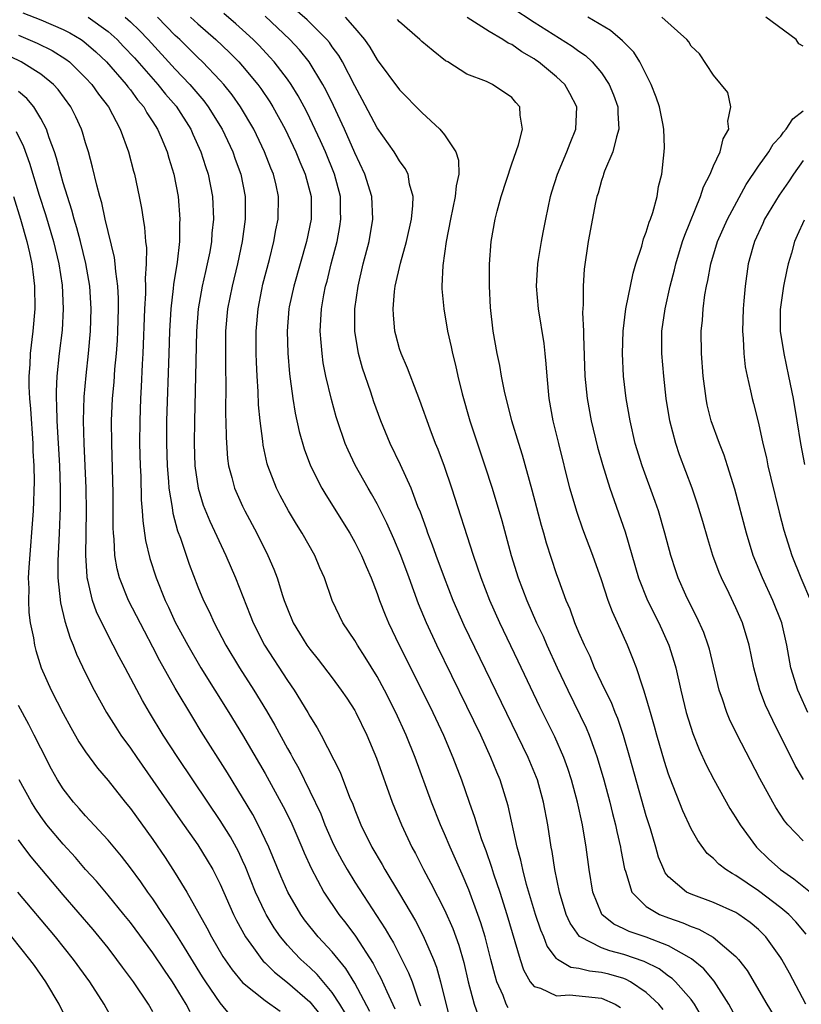
# Model space of a CAD drawing. Units: inches. Extents: x 2505702 to 2508000, y 1521000 to 1524000.
# Drawn here: x 2506653 to 2506723, y 1521409 to 1521497 of the extents above; entities that cross this region are included whole.
import ezdxf

# ---------------------------------------------------------------- set-up
doc = ezdxf.new("R2010")
doc.units = ezdxf.units.IN
doc.header["$MEASUREMENT"] = 0
doc.layers.add('LD25051521_2ft', color=82, linetype='Continuous')

msp = doc.modelspace()

# ---------------------------------------------------------------- linework, layer by layer
at = {"layer": 'LD25051521_2ft'}
for points, elevation in [([(2506717, 1521407.839), (2506716.365, 1521409), (2506715.046, 1521411.046), (2506714.146, 1521412.146), (2506713.051, 1521413.051), (2506712.843, 1521413.157), (2506711, 1521414.212), (2506709, 1521414.965), (2506707.481, 1521415.481), (2506707, 1521415.723), (2506706.123, 1521416.123), (2506705.048, 1521417), (2506705, 1521417.089), (2506704.243, 1521419), (2506703.925, 1521421), (2506703.655, 1521423), (2506703.309, 1521425), (2506702.869, 1521427), (2506702.327, 1521429), (2506702.007, 1521430.007), (2506701.645, 1521431), (2506700.838, 1521432.838), (2506699.517, 1521435.517), (2506697.583, 1521439.583), (2506695.934, 1521443), (2506695.037, 1521445), (2506694.264, 1521447), (2506693.958, 1521447.958), (2506693.585, 1521449), (2506691.654, 1521455), (2506691, 1521456.939), (2506690.444, 1521458.444), (2506690.211, 1521459), (2506689.724, 1521460.276), (2506688.816, 1521462.816), (2506688.566, 1521463.434), (2506687.714, 1521465.714), (2506687.133, 1521467), (2506687, 1521467.419), (2506686.666, 1521468.666), (2506686.585, 1521469), (2506686.447, 1521470.447), (2506686.425, 1521471), (2506686.549, 1521472.549), (2506686.607, 1521473), (2506687.08, 1521475.08), (2506687.627, 1521477), (2506688.052, 1521479), (2506688.195, 1521480.196), (2506688.206, 1521481), (2506687.882, 1521482.118), (2506687.767, 1521483), (2506687.513, 1521483.513), (2506687, 1521484.184), (2506686.708, 1521484.708), (2506686.516, 1521485), (2506685, 1521487.119), (2506683.667, 1521489.666), (2506683, 1521490.872), (2506681.906, 1521493), (2506681.577, 1521493.577), (2506681, 1521494.358), (2506680.741, 1521494.741), (2506680.519, 1521495), (2506678.756, 1521496.756), (2506677, 1521498.278)], 7300), ([(2506697, 1521497.865), (2506699, 1521496.552), (2506702.409, 1521494.409), (2506703, 1521493.959), (2506703.571, 1521493.571), (2506704.171, 1521493), (2506705, 1521492.021), (2506705.709, 1521491), (2506706.083, 1521490.083), (2506706.46, 1521489), (2506706.459, 1521488.459), (2506706.562, 1521487), (2506706.341, 1521486.341), (2506706.031, 1521485), (2506705.277, 1521483.277), (2506705.185, 1521483), (2506705.153, 1521482.847), (2506705, 1521482.423), (2506704.706, 1521481.294), (2506704.6, 1521481), (2506704.477, 1521480.477), (2506703.822, 1521477), (2506703.463, 1521474.537), (2506703.366, 1521473), (2506703.382, 1521471.382), (2506703.325, 1521470.675), (2506703.402, 1521469), (2506703.396, 1521468.604), (2506703.53, 1521465), (2506703.726, 1521463), (2506704.096, 1521461), (2506704.667, 1521458.667), (2506705.103, 1521457.103), (2506705.74, 1521455), (2506707.11, 1521451.11), (2506708.322, 1521447), (2506709.128, 1521445), (2506710.115, 1521443), (2506711.01, 1521441), (2506711.491, 1521439.491), (2506711.628, 1521439), (2506712.081, 1521437), (2506712.565, 1521435), (2506713.145, 1521433.145), (2506713.72, 1521431.72), (2506714.352, 1521430.352), (2506715.028, 1521429.028), (2506716.462, 1521426.463), (2506717, 1521425.625), (2506717.37, 1521425), (2506718.834, 1521423), (2506719.939, 1521421.94), (2506720.965, 1521421), (2506722.179, 1521420.179), (2506723.641, 1521419)], 7292), ([(2506653.394, 1521497.394), (2506655, 1521496.768), (2506657, 1521495.908), (2506657.601, 1521495.601), (2506658.595, 1521495), (2506658.838, 1521494.838), (2506659.907, 1521493.907), (2506660.866, 1521493), (2506662.625, 1521491), (2506662.778, 1521490.778), (2506663, 1521490.51), (2506663.633, 1521489.633), (2506664.181, 1521489), (2506664.466, 1521488.466), (2506665, 1521487.66), (2506665.407, 1521487), (2506665.737, 1521486.263), (2506666.26, 1521485), (2506666.419, 1521484.419), (2506666.88, 1521483), (2506667.253, 1521481), (2506667.412, 1521479), (2506667.386, 1521478.614), (2506667.373, 1521477), (2506667.164, 1521475.164), (2506666.826, 1521473.174), (2506666.8, 1521472.801), (2506666.587, 1521471), (2506666.488, 1521469), (2506666.435, 1521467), (2506666.228, 1521461), (2506666.21, 1521459), (2506666.262, 1521457), (2506666.394, 1521455.606), (2506666.426, 1521455), (2506666.73, 1521453.27), (2506666.786, 1521452.786), (2506667.205, 1521451.205), (2506667.453, 1521450.547), (2506668.223, 1521448.224), (2506669, 1521446.217), (2506669.515, 1521445), (2506670.014, 1521444.014), (2506670.464, 1521443), (2506671.512, 1521441), (2506672.716, 1521439), (2506674.004, 1521437), (2506675.147, 1521435.147), (2506675.885, 1521433.885), (2506677, 1521431.802), (2506677.293, 1521431.293), (2506677.438, 1521431), (2506678.007, 1521430.007), (2506679, 1521427.987), (2506679.969, 1521425.969), (2506680.343, 1521425), (2506681, 1521423.502), (2506681.236, 1521423), (2506681.845, 1521421.845), (2506682.32, 1521421), (2506683, 1521419.893), (2506685.721, 1521415.721), (2506686.123, 1521415), (2506686.458, 1521414.458), (2506687.806, 1521411.806), (2506688.114, 1521411), (2506688.698, 1521409.301), (2506688.87, 1521408.87)], 7314), ([(2506659.241, 1521497), (2506661, 1521495.726), (2506661.801, 1521495), (2506662.389, 1521494.389), (2506663.356, 1521493.356), (2506665.455, 1521491), (2506666.138, 1521490.138), (2506667.065, 1521489.064), (2506668.376, 1521487), (2506668.559, 1521486.559), (2506669.289, 1521485), (2506669.691, 1521483.691), (2506669.934, 1521483), (2506670.319, 1521481), (2506670.401, 1521479), (2506670.27, 1521477.73), (2506670.225, 1521477), (2506670.064, 1521476.064), (2506669.854, 1521475), (2506669.684, 1521474.316), (2506669.39, 1521473), (2506669.033, 1521471), (2506668.886, 1521469), (2506668.702, 1521461), (2506668.677, 1521459), (2506668.746, 1521457), (2506669.031, 1521455), (2506669.497, 1521453.498), (2506670.066, 1521452.065), (2506671.512, 1521449), (2506672.378, 1521447), (2506673.679, 1521443.679), (2506673.93, 1521443), (2506674.946, 1521441), (2506677, 1521437.854), (2506677.599, 1521437), (2506678.832, 1521435), (2506679, 1521434.694), (2506679.654, 1521433.654), (2506680.008, 1521433), (2506681.69, 1521429.69), (2506682.543, 1521427.457), (2506682.82, 1521426.82), (2506683, 1521426.324), (2506683.535, 1521425), (2506684.526, 1521423), (2506685.451, 1521421.451), (2506685.695, 1521421), (2506687, 1521418.848), (2506688.421, 1521416.421), (2506689.111, 1521415.111), (2506690.029, 1521413), (2506690.304, 1521412.304), (2506690.665, 1521411), (2506691.505, 1521407.505)], 7312), ([(2506662.536, 1521497), (2506663, 1521496.583), (2506663.805, 1521495.805), (2506664.574, 1521495), (2506667, 1521492.35), (2506668.304, 1521491), (2506669.541, 1521489.541), (2506669.944, 1521489), (2506671.174, 1521487), (2506672.117, 1521485), (2506672.341, 1521484.341), (2506672.839, 1521483), (2506673.242, 1521481), (2506673.241, 1521479), (2506672.964, 1521477), (2506672.55, 1521475), (2506672.064, 1521473), (2506671.667, 1521471), (2506671.486, 1521469), (2506671.462, 1521467.462), (2506671.464, 1521465.464), (2506671.491, 1521464.509), (2506671.49, 1521461.49), (2506671.51, 1521461), (2506671.524, 1521459.524), (2506671.651, 1521457.651), (2506671.737, 1521457), (2506672.028, 1521455.972), (2506672.267, 1521455), (2506673, 1521453.408), (2506673.204, 1521453), (2506674.28, 1521451), (2506675.252, 1521449), (2506675.777, 1521447.777), (2506676.072, 1521447), (2506676.561, 1521445.439), (2506676.714, 1521445), (2506677, 1521444.241), (2506677.521, 1521443), (2506678.089, 1521442.089), (2506678.741, 1521441), (2506679, 1521440.64), (2506679.735, 1521439.735), (2506681, 1521438.09), (2506681.806, 1521437), (2506682.283, 1521436.283), (2506683, 1521435.19), (2506683.108, 1521435), (2506684.081, 1521433), (2506684.944, 1521430.944), (2506686.344, 1521427), (2506687.162, 1521425), (2506688.109, 1521423), (2506688.426, 1521422.426), (2506689.148, 1521421), (2506689.799, 1521419.799), (2506691, 1521417.428), (2506691.747, 1521415.747), (2506692.275, 1521414.276), (2506692.722, 1521412.722), (2506693.127, 1521411), (2506693.649, 1521409), (2506693.997, 1521407.997)], 7310), ([(2506696.692, 1521408.692), (2506696.513, 1521409), (2506696.226, 1521409.774), (2506695.676, 1521411), (2506695.518, 1521411.518), (2506695.148, 1521413), (2506694.623, 1521415), (2506694.25, 1521416.249), (2506693.99, 1521417), (2506693.187, 1521419.187), (2506692.589, 1521420.589), (2506691.501, 1521423), (2506691, 1521424.202), (2506690.645, 1521425), (2506689.851, 1521427), (2506688.384, 1521431), (2506687.581, 1521433), (2506686.671, 1521435), (2506685.653, 1521437), (2506685, 1521438.203), (2506683.941, 1521439.941), (2506683.24, 1521441), (2506683, 1521441.417), (2506681.947, 1521443), (2506681.634, 1521443.634), (2506681.001, 1521445), (2506680.294, 1521447), (2506679.897, 1521447.897), (2506679.436, 1521449), (2506678.32, 1521451), (2506677.811, 1521451.811), (2506677.099, 1521453), (2506676.357, 1521454.357), (2506676.022, 1521455), (2506675.242, 1521457), (2506675.186, 1521457.186), (2506674.828, 1521458.828), (2506674.792, 1521459.208), (2506674.557, 1521461), (2506674.423, 1521462.423), (2506674.38, 1521463.619), (2506674.293, 1521465), (2506674.236, 1521466.236), (2506674.216, 1521467), (2506674.209, 1521469), (2506674.375, 1521471), (2506674.707, 1521472.707), (2506674.811, 1521473.189), (2506675.392, 1521475.393), (2506675.794, 1521477), (2506675.971, 1521478.029), (2506676.162, 1521479), (2506676.199, 1521481), (2506675.983, 1521482.017), (2506675.752, 1521483), (2506675.525, 1521483.525), (2506674.962, 1521485), (2506673.99, 1521487), (2506672.813, 1521489), (2506672.064, 1521490.063), (2506671.316, 1521491), (2506671, 1521491.354), (2506669.427, 1521493), (2506669, 1521493.403), (2506667.401, 1521495), (2506667, 1521495.375), (2506665.398, 1521497)], 7308), ([(2506668.346, 1521497), (2506669, 1521496.389), (2506670.618, 1521495), (2506671.844, 1521493.844), (2506672.669, 1521493), (2506673, 1521492.626), (2506674.35, 1521491), (2506674.626, 1521490.626), (2506675.434, 1521489.434), (2506675.696, 1521489), (2506676.787, 1521487), (2506677.752, 1521485), (2506678.109, 1521484.109), (2506678.595, 1521483), (2506679.107, 1521481), (2506679.106, 1521479), (2506678.708, 1521477), (2506677.558, 1521473), (2506677.169, 1521471.169), (2506677.134, 1521471), (2506676.985, 1521469), (2506677.037, 1521467.037), (2506677.185, 1521465.185), (2506677.253, 1521464.748), (2506677.469, 1521463), (2506677.684, 1521461.684), (2506678.051, 1521460.051), (2506678.501, 1521458.501), (2506679.057, 1521457), (2506680.066, 1521455), (2506680.414, 1521454.414), (2506682.552, 1521451), (2506683, 1521450.204), (2506683.617, 1521449), (2506684.016, 1521448.016), (2506684.467, 1521447), (2506685, 1521445.619), (2506685.216, 1521445), (2506685.714, 1521443.714), (2506686.008, 1521443), (2506686.978, 1521441), (2506688.989, 1521437), (2506689.969, 1521435), (2506690.906, 1521433), (2506691.762, 1521431), (2506692.523, 1521429), (2506693.213, 1521427), (2506693.689, 1521425.689), (2506693.885, 1521425), (2506694.316, 1521423.683), (2506694.695, 1521422.695), (2506695.214, 1521421.214), (2506695.391, 1521420.609), (2506695.938, 1521419), (2506696.576, 1521417), (2506697.761, 1521413), (2506698.063, 1521412.063), (2506698.651, 1521411), (2506699, 1521410.573), (2506699.569, 1521410.431), (2506701, 1521409.76), (2506702.163, 1521409.837), (2506705, 1521409.529), (2506706.218, 1521409), (2506706.719, 1521408.719)], 7306), ([(2506710.52, 1521408.519), (2506710.13, 1521409), (2506709, 1521410.042), (2506707.593, 1521411), (2506707.208, 1521411.208), (2506707, 1521411.282), (2506705.666, 1521411.666), (2506705, 1521411.838), (2506703.932, 1521411.932), (2506703, 1521412.191), (2506702.271, 1521412.271), (2506701.081, 1521413), (2506701, 1521413.067), (2506700.168, 1521414.169), (2506699.855, 1521415), (2506699.595, 1521415.595), (2506699.135, 1521417), (2506698.33, 1521419.67), (2506697.983, 1521421), (2506697.828, 1521421.828), (2506697.493, 1521423), (2506696.689, 1521426.69), (2506695.963, 1521429), (2506695.673, 1521429.673), (2506695.15, 1521431), (2506694.235, 1521433), (2506693, 1521435.556), (2506690.319, 1521441), (2506689.396, 1521443), (2506688.702, 1521444.702), (2506687.863, 1521447), (2506687.11, 1521449), (2506686.484, 1521450.484), (2506685.876, 1521451.876), (2506685, 1521453.607), (2506684.501, 1521454.501), (2506684.2, 1521455), (2506683.052, 1521457.052), (2506682.406, 1521458.406), (2506682.158, 1521459), (2506681.465, 1521461), (2506681.354, 1521461.354), (2506680.919, 1521462.919), (2506680.435, 1521465), (2506680.192, 1521466.192), (2506680.083, 1521467), (2506680.02, 1521467.98), (2506679.915, 1521469), (2506679.984, 1521470.016), (2506680.027, 1521471), (2506680.254, 1521472.254), (2506680.409, 1521473), (2506680.543, 1521473.457), (2506680.913, 1521475), (2506681.423, 1521477), (2506681.667, 1521478.333), (2506681.773, 1521479), (2506681.74, 1521479.74), (2506681.718, 1521481), (2506681.196, 1521483), (2506680.384, 1521485), (2506679.958, 1521485.957), (2506679, 1521487.992), (2506678.665, 1521488.665), (2506677.969, 1521489.969), (2506677.335, 1521491), (2506677, 1521491.473), (2506675.822, 1521493), (2506675.435, 1521493.435), (2506674.468, 1521494.469), (2506673.944, 1521495), (2506673, 1521495.878), (2506672.41, 1521496.41), (2506671.316, 1521497.316)], 7304), ([(2506713.922, 1521407.922), (2506713.302, 1521409), (2506713, 1521409.413), (2506711.619, 1521411), (2506711.302, 1521411.302), (2506711, 1521411.502), (2506710.145, 1521412.145), (2506708.813, 1521412.813), (2506707, 1521413.438), (2506705.756, 1521413.756), (2506705, 1521414.04), (2506703.11, 1521415), (2506703.048, 1521415.048), (2506702.211, 1521416.212), (2506701.867, 1521417), (2506701.252, 1521419), (2506700.842, 1521421), (2506700.611, 1521422.611), (2506700.529, 1521423), (2506700.228, 1521425), (2506699.847, 1521427), (2506699.291, 1521429), (2506699.212, 1521429.213), (2506698.48, 1521431), (2506692.766, 1521442.766), (2506691.785, 1521445), (2506691, 1521447.003), (2506690.26, 1521449), (2506689.936, 1521449.936), (2506689.514, 1521451), (2506689.39, 1521451.39), (2506688.853, 1521452.853), (2506688.639, 1521453.361), (2506688.027, 1521455), (2506687.081, 1521457.081), (2506686.148, 1521459), (2506685.319, 1521461), (2506684.704, 1521462.704), (2506684.428, 1521463.571), (2506683.699, 1521465.699), (2506683.341, 1521467), (2506683.003, 1521469), (2506683.02, 1521471), (2506683.309, 1521473), (2506683.757, 1521475), (2506684.28, 1521477), (2506684.631, 1521479), (2506684.526, 1521481), (2506683.903, 1521483), (2506683, 1521484.902), (2506682.084, 1521487), (2506681.11, 1521489.111), (2506680.461, 1521490.46), (2506680.17, 1521491), (2506678.948, 1521493), (2506678.076, 1521494.076), (2506677.208, 1521495), (2506675, 1521497.096)], 7302), ([(2506682.148, 1521497), (2506683, 1521496.025), (2506683.864, 1521495), (2506684.336, 1521494.336), (2506685, 1521493.193), (2506687, 1521490.527), (2506689, 1521488.489), (2506690.579, 1521487), (2506691, 1521486.492), (2506692.019, 1521485), (2506692.254, 1521484.254), (2506692.288, 1521483), (2506692.044, 1521481.956), (2506691.97, 1521481), (2506691.535, 1521479), (2506691.163, 1521477), (2506690.866, 1521474.866), (2506690.776, 1521473), (2506690.778, 1521472.778), (2506690.938, 1521471), (2506691.28, 1521469), (2506691.6, 1521467.6), (2506691.71, 1521467), (2506691.975, 1521465.975), (2506692.186, 1521465), (2506692.583, 1521463.417), (2506693.28, 1521461), (2506694.612, 1521457), (2506695.259, 1521455), (2506696.122, 1521452.122), (2506696.947, 1521449), (2506697.578, 1521447), (2506698.347, 1521445), (2506699.226, 1521443), (2506699.799, 1521441.799), (2506700.145, 1521441), (2506701.062, 1521439), (2506702.005, 1521437), (2506703.653, 1521433.653), (2506703.922, 1521433), (2506704.416, 1521431.584), (2506704.637, 1521431), (2506705.223, 1521429), (2506705.764, 1521427), (2506706.005, 1521426.005), (2506706.272, 1521425), (2506706.389, 1521424.389), (2506706.714, 1521423), (2506706.749, 1521422.749), (2506707.066, 1521421.067), (2506707.145, 1521420.855), (2506707.704, 1521419), (2506709, 1521417.72), (2506710.195, 1521417), (2506711, 1521416.691), (2506712.257, 1521416.257), (2506713, 1521415.914), (2506713.684, 1521415.684), (2506714.968, 1521414.968), (2506717, 1521413.247), (2506717.222, 1521413), (2506717.995, 1521411.995), (2506719.763, 1521409), (2506720.99, 1521407)], 7298), ([(2506723.258, 1521415.258), (2506722.35, 1521416.35), (2506721.715, 1521417), (2506721, 1521417.598), (2506719, 1521419.113), (2506717, 1521420.487), (2506716.654, 1521420.654), (2506716.108, 1521421), (2506715.477, 1521421.477), (2506715, 1521421.993), (2506714.447, 1521422.447), (2506713.588, 1521423.588), (2506713, 1521424.65), (2506712.255, 1521426.255), (2506711.13, 1521429.13), (2506711, 1521429.503), (2506710.641, 1521430.641), (2506709.944, 1521433), (2506709.744, 1521433.744), (2506709.371, 1521435), (2506709.301, 1521435.301), (2506709, 1521436.316), (2506708.789, 1521437), (2506708.658, 1521437.342), (2506708.119, 1521439), (2506707.818, 1521439.818), (2506707.332, 1521441), (2506706.451, 1521443), (2506705.99, 1521443.99), (2506705.617, 1521445), (2506705, 1521446.82), (2506704.237, 1521449), (2506703.355, 1521451.355), (2506702.827, 1521452.827), (2506702.195, 1521455), (2506701.191, 1521459), (2506700.708, 1521461), (2506700.345, 1521463), (2506700.155, 1521465), (2506700.088, 1521466.088), (2506699.994, 1521467), (2506699.891, 1521467.891), (2506699.382, 1521471), (2506699.224, 1521473), (2506699.335, 1521475), (2506699.395, 1521475.395), (2506699.658, 1521477), (2506699.812, 1521477.812), (2506700.04, 1521479), (2506700.467, 1521481), (2506700.584, 1521481.416), (2506701.093, 1521483), (2506701.93, 1521485), (2506702.222, 1521485.778), (2506702.728, 1521487), (2506702.802, 1521489), (2506702.192, 1521490.192), (2506701.733, 1521491), (2506701, 1521491.687), (2506699.404, 1521493), (2506699.164, 1521493.164), (2506699, 1521493.273), (2506697.91, 1521493.91), (2506697, 1521494.549), (2506696.683, 1521494.684), (2506696.225, 1521495), (2506695, 1521495.723), (2506693.042, 1521496.958)], 7294), ([(2506723, 1521423.565), (2506721.632, 1521425), (2506721.341, 1521425.341), (2506720.545, 1521426.545), (2506720.282, 1521427), (2506719.131, 1521429.131), (2506717.076, 1521433.076), (2506716.421, 1521434.421), (2506716.18, 1521435), (2506715.791, 1521436.209), (2506715.508, 1521437), (2506714.641, 1521440.641), (2506714.532, 1521441), (2506714.13, 1521442.13), (2506713.506, 1521443.506), (2506713, 1521444.484), (2506712.532, 1521445.468), (2506711.846, 1521447), (2506711.628, 1521447.628), (2506711.182, 1521449), (2506710.667, 1521451), (2506710.08, 1521453), (2506709.803, 1521453.803), (2506708.634, 1521457), (2506708.028, 1521459), (2506707.555, 1521461), (2506707.207, 1521463), (2506706.978, 1521465), (2506706.884, 1521467), (2506706.944, 1521469), (2506707.183, 1521471), (2506707.826, 1521474.174), (2506708.077, 1521475), (2506708.594, 1521476.594), (2506708.757, 1521477.243), (2506709, 1521477.833), (2506709.267, 1521478.734), (2506709.376, 1521479), (2506709.579, 1521479.579), (2506709.967, 1521481), (2506710.107, 1521481.894), (2506710.379, 1521483), (2506710.612, 1521485), (2506710.629, 1521485.372), (2506710.581, 1521487), (2506710.493, 1521487.507), (2506710.178, 1521489), (2506709.875, 1521489.875), (2506709.455, 1521491), (2506708.441, 1521493), (2506707.883, 1521493.883), (2506707, 1521494.772), (2506706.898, 1521494.898), (2506705.813, 1521495.813), (2506703.804, 1521497)], 7290), ([(2506723.019, 1521429.019), (2506722.277, 1521430.277), (2506720.279, 1521434.279), (2506719.652, 1521435.652), (2506719.131, 1521437), (2506718.586, 1521439), (2506718.177, 1521441), (2506717.588, 1521443), (2506717, 1521444.325), (2506716.389, 1521445.611), (2506715.705, 1521447), (2506715.498, 1521447.498), (2506714.954, 1521449), (2506714.492, 1521450.492), (2506714.041, 1521452.042), (2506713.574, 1521453.574), (2506713.084, 1521455), (2506711.98, 1521457.981), (2506711.632, 1521459), (2506711.109, 1521461), (2506710.792, 1521463), (2506710.557, 1521465), (2506710.384, 1521467), (2506710.4, 1521469), (2506710.682, 1521471), (2506711.139, 1521473), (2506711.519, 1521474.481), (2506711.637, 1521475), (2506712.238, 1521477), (2506712.429, 1521477.571), (2506713.855, 1521481), (2506714.12, 1521481.88), (2506714.693, 1521483), (2506715, 1521483.748), (2506715.582, 1521485), (2506715.859, 1521486.141), (2506716.371, 1521487), (2506716.288, 1521487.712), (2506716.542, 1521489), (2506716.267, 1521490.267), (2506715, 1521491.834), (2506713.738, 1521493.738), (2506713, 1521494.399), (2506712.791, 1521494.791), (2506712.616, 1521495), (2506710.394, 1521497)], 7288), ([(2506723, 1521494.421), (2506722.616, 1521494.616), (2506722.369, 1521495), (2506719.669, 1521497)], 7286), ([(2506723.24, 1521409), (2506721.772, 1521411.772), (2506721.097, 1521413), (2506721, 1521413.15), (2506719.668, 1521415), (2506719.341, 1521415.34), (2506719, 1521415.656), (2506718.274, 1521416.275), (2506717.263, 1521417), (2506717, 1521417.167), (2506715, 1521418.069), (2506713, 1521418.801), (2506712.578, 1521419), (2506711, 1521420.352), (2506710.701, 1521420.701), (2506710.558, 1521421), (2506710.103, 1521422.103), (2506709.855, 1521423), (2506709.373, 1521424.627), (2506709, 1521425.807), (2506707.542, 1521431), (2506706.96, 1521432.96), (2506706.458, 1521434.458), (2506706.227, 1521435), (2506705.891, 1521435.891), (2506705.334, 1521437), (2506704.394, 1521439), (2506703.986, 1521439.986), (2506703.495, 1521441), (2506703, 1521442.134), (2506702.638, 1521443), (2506702.206, 1521444.206), (2506701.857, 1521445), (2506701.192, 1521446.808), (2506701, 1521447.37), (2506700.114, 1521450.114), (2506699.871, 1521451), (2506699.666, 1521451.666), (2506698.829, 1521454.829), (2506697.957, 1521457.957), (2506697.624, 1521459), (2506697.018, 1521461), (2506696.356, 1521463.645), (2506696.096, 1521465), (2506695.938, 1521465.938), (2506695.702, 1521467), (2506695.349, 1521469), (2506695.117, 1521471.117), (2506695.02, 1521473), (2506695.014, 1521474.986), (2506695.162, 1521477), (2506695.52, 1521479), (2506695.695, 1521479.695), (2506696.058, 1521481), (2506697, 1521483.92), (2506697.619, 1521485.619), (2506697.95, 1521487), (2506697.743, 1521488.257), (2506697.733, 1521489), (2506697.382, 1521489.382), (2506697, 1521489.844), (2506695.294, 1521491), (2506694.747, 1521491.253), (2506693, 1521491.92), (2506691.297, 1521493), (2506691.102, 1521493.102), (2506689.984, 1521493.985), (2506689, 1521494.818), (2506688.813, 1521495), (2506687, 1521496.574), (2506686.803, 1521496.803)], 7296), ([(2506653, 1521495.397), (2506654.69, 1521494.69), (2506656.024, 1521494.024), (2506657.246, 1521493.246), (2506657.553, 1521493), (2506659, 1521491.596), (2506659.547, 1521491), (2506660.143, 1521490.143), (2506661.027, 1521489), (2506662.094, 1521487), (2506662.832, 1521485), (2506663.278, 1521483.278), (2506663.364, 1521483), (2506663.784, 1521481), (2506663.983, 1521479.982), (2506664.12, 1521479), (2506664.254, 1521478.254), (2506664.347, 1521477), (2506664.423, 1521476.423), (2506664.412, 1521475), (2506664.316, 1521473.684), (2506664.35, 1521473), (2506664.348, 1521472.349), (2506664.26, 1521471), (2506664.11, 1521467), (2506664.048, 1521466.048), (2506663.96, 1521464.04), (2506663.892, 1521463), (2506663.822, 1521461), (2506663.82, 1521459), (2506663.867, 1521457), (2506663.914, 1521456.086), (2506663.962, 1521453.962), (2506664.054, 1521453), (2506664.098, 1521452.099), (2506664.347, 1521450.348), (2506664.731, 1521448.731), (2506665.296, 1521447), (2506666.103, 1521445), (2506666.396, 1521444.396), (2506667, 1521443.064), (2506668.114, 1521441), (2506669.28, 1521439), (2506671.779, 1521435), (2506673.004, 1521433.004), (2506675, 1521429.556), (2506676.624, 1521426.624), (2506677.289, 1521425.289), (2506678.29, 1521423), (2506678.496, 1521422.496), (2506679.121, 1521421.121), (2506680.248, 1521419), (2506681.583, 1521417), (2506682.213, 1521416.213), (2506683.062, 1521415.062), (2506684.637, 1521412.637), (2506685, 1521411.917), (2506685.329, 1521411.329), (2506685.855, 1521410.145), (2506686.591, 1521408.591)], 7316), ([(2506684.337, 1521408.337), (2506683, 1521410.884), (2506682.197, 1521412.197), (2506681, 1521413.668), (2506679.755, 1521415), (2506678.527, 1521416.528), (2506678.189, 1521417), (2506677.042, 1521419), (2506676.424, 1521420.424), (2506675.352, 1521423), (2506674.388, 1521425), (2506673.906, 1521425.906), (2506673, 1521427.421), (2506671.64, 1521429.64), (2506669.316, 1521433.316), (2506668.553, 1521434.553), (2506667, 1521437.165), (2506665.61, 1521439.61), (2506665, 1521440.822), (2506664.244, 1521442.244), (2506662.826, 1521445), (2506662.014, 1521447), (2506661.8, 1521447.8), (2506661.608, 1521449), (2506661.551, 1521450.449), (2506661.487, 1521451), (2506661.465, 1521451.465), (2506661.452, 1521454.548), (2506661.336, 1521459), (2506661.319, 1521461), (2506661.404, 1521463), (2506661.537, 1521464.463), (2506661.615, 1521465.615), (2506661.749, 1521467), (2506661.831, 1521468.169), (2506661.872, 1521469), (2506661.923, 1521471), (2506661.925, 1521471.925), (2506661.869, 1521473), (2506661.683, 1521474.317), (2506661.645, 1521475), (2506661.578, 1521475.579), (2506660.741, 1521479), (2506660.44, 1521480.44), (2506660.265, 1521481), (2506659.99, 1521482.01), (2506659.628, 1521483.628), (2506659.253, 1521485), (2506659, 1521485.791), (2506658.732, 1521486.732), (2506658.639, 1521487), (2506658.118, 1521488.118), (2506657.684, 1521489), (2506656.544, 1521490.544), (2506656.121, 1521491), (2506655, 1521491.904), (2506653.242, 1521493), (2506650.387, 1521494.387)], 7318), ([(2506682.178, 1521408.178), (2506681.671, 1521409), (2506681, 1521410.041), (2506679.658, 1521411.657), (2506679, 1521412.278), (2506678.199, 1521413), (2506677.606, 1521413.606), (2506677, 1521414.262), (2506676.368, 1521415), (2506675.807, 1521415.807), (2506675.091, 1521417), (2506675, 1521417.182), (2506674.161, 1521419), (2506673.258, 1521421.258), (2506673, 1521421.823), (2506672.626, 1521422.626), (2506671.921, 1521423.921), (2506671, 1521425.383), (2506669.893, 1521427), (2506667.217, 1521431), (2506665.91, 1521433), (2506664.688, 1521435), (2506664.068, 1521436.067), (2506662.523, 1521439), (2506661.984, 1521439.983), (2506661.469, 1521441), (2506661, 1521441.878), (2506659.968, 1521443.968), (2506659.614, 1521445), (2506659.207, 1521446.793), (2506659.145, 1521447), (2506659.125, 1521447.125), (2506659.011, 1521449), (2506659.074, 1521453), (2506659.046, 1521455), (2506658.865, 1521459), (2506658.806, 1521461), (2506658.862, 1521463.138), (2506659.036, 1521465.037), (2506659.263, 1521467), (2506659.443, 1521469), (2506659.5, 1521471), (2506659.379, 1521473), (2506659.028, 1521475.028), (2506658.538, 1521477), (2506658.215, 1521478.216), (2506657.97, 1521479), (2506657.776, 1521479.776), (2506657.372, 1521481), (2506657, 1521482.228), (2506656.78, 1521483), (2506656.414, 1521484.415), (2506656.213, 1521485), (2506655.748, 1521486.252), (2506655.514, 1521487), (2506655, 1521487.97), (2506654.39, 1521489), (2506653.756, 1521489.755), (2506653, 1521490.381)], 7320), ([(2506723.426, 1521435), (2506722.664, 1521436.664), (2506722.525, 1521437), (2506721.909, 1521439), (2506721.541, 1521441), (2506721.091, 1521443), (2506720.302, 1521445), (2506719.361, 1521447), (2506718.542, 1521449), (2506717.931, 1521451), (2506716.91, 1521454.91), (2506716.263, 1521457), (2506715.945, 1521457.945), (2506715.52, 1521459), (2506714.789, 1521461), (2506714.447, 1521462.447), (2506714.341, 1521463), (2506714.086, 1521465), (2506713.92, 1521467), (2506713.907, 1521469), (2506714.023, 1521469.977), (2506714.091, 1521471), (2506714.239, 1521472.239), (2506714.376, 1521473), (2506714.494, 1521473.506), (2506714.749, 1521475), (2506715.359, 1521477), (2506716.258, 1521479), (2506717.911, 1521482.089), (2506719, 1521483.703), (2506719.932, 1521485), (2506720.33, 1521485.67), (2506721, 1521486.376), (2506721.253, 1521486.747), (2506721.479, 1521487), (2506722.075, 1521487.925), (2506723, 1521488.648)], 7286), ([(2506652.793, 1521486.793), (2506653.452, 1521485.452), (2506653.991, 1521483.991), (2506654.87, 1521481.13), (2506655.417, 1521479.416), (2506656.126, 1521477), (2506656.612, 1521475), (2506656.903, 1521473.097), (2506657.002, 1521471), (2506656.898, 1521469.103), (2506656.647, 1521467), (2506656.433, 1521465), (2506656.361, 1521463.638), (2506656.365, 1521463), (2506656.404, 1521462.404), (2506656.423, 1521461), (2506656.658, 1521457), (2506656.735, 1521455), (2506656.744, 1521453.256), (2506656.654, 1521451), (2506656.528, 1521448.528), (2506656.533, 1521447), (2506656.773, 1521444.773), (2506657.155, 1521443.155), (2506657.627, 1521441.627), (2506657.903, 1521441), (2506658.2, 1521440.2), (2506659, 1521438.521), (2506659.765, 1521437), (2506660.873, 1521435), (2506661.691, 1521433.691), (2506662.147, 1521433), (2506663, 1521431.818), (2506663.554, 1521431), (2506665, 1521428.954), (2506667.432, 1521425.432), (2506669, 1521423.211), (2506669.854, 1521421.854), (2506670.354, 1521421), (2506671, 1521419.709), (2506672.187, 1521417), (2506672.46, 1521416.46), (2506673.253, 1521415), (2506673.977, 1521414.024), (2506674.706, 1521413), (2506674.838, 1521412.838), (2506675, 1521412.696), (2506675.843, 1521411.843), (2506677, 1521410.936), (2506679, 1521409.213), (2506679.993, 1521407.993)], 7322), ([(2506723, 1521484.207), (2506722.141, 1521483), (2506721.689, 1521482.311), (2506720.862, 1521481.138), (2506719.561, 1521479), (2506719.394, 1521478.606), (2506718.647, 1521477), (2506718.495, 1521476.495), (2506718.1, 1521475), (2506717.81, 1521473), (2506717.716, 1521471.716), (2506717.642, 1521471), (2506717.587, 1521469), (2506717.653, 1521468.347), (2506717.704, 1521467), (2506717.837, 1521465.837), (2506718.005, 1521465), (2506718.304, 1521463.696), (2506718.441, 1521463), (2506718.563, 1521462.563), (2506719, 1521460.811), (2506719.408, 1521459), (2506719.719, 1521457.719), (2506719.859, 1521457), (2506720.117, 1521455.883), (2506720.858, 1521452.858), (2506721.273, 1521451.273), (2506722, 1521449), (2506722.802, 1521447), (2506723.645, 1521445)], 7284), ([(2506652.573, 1521481), (2506653.197, 1521479), (2506653.771, 1521477), (2506653.985, 1521475.984), (2506654.218, 1521475), (2506654.287, 1521474.287), (2506654.453, 1521473), (2506654.472, 1521471), (2506654.307, 1521469), (2506654.063, 1521467), (2506654.019, 1521466.019), (2506653.935, 1521465), (2506653.94, 1521464.06), (2506653.996, 1521463), (2506654.082, 1521462.082), (2506654.286, 1521459), (2506654.304, 1521458.304), (2506654.377, 1521457), (2506654.404, 1521455.596), (2506654.313, 1521453), (2506653.925, 1521447.925), (2506653.89, 1521447), (2506653.935, 1521446.065), (2506653.897, 1521445), (2506653.922, 1521443.922), (2506654.061, 1521443), (2506654.344, 1521441.656), (2506654.427, 1521441), (2506654.547, 1521440.547), (2506655.042, 1521439), (2506655.935, 1521437), (2506657, 1521434.924), (2506657.676, 1521433.676), (2506658.404, 1521432.404), (2506659, 1521431.498), (2506660.052, 1521430.052), (2506661, 1521428.936), (2506662.541, 1521427), (2506663, 1521426.446), (2506665, 1521423.691), (2506666.088, 1521422.088), (2506667, 1521420.682), (2506668.026, 1521419), (2506669.815, 1521415.814), (2506670.229, 1521415), (2506671.248, 1521413.248), (2506672.06, 1521412.06), (2506673, 1521410.925), (2506675, 1521409.34), (2506676.366, 1521408.366)], 7324), ([(2506723.096, 1521478.904), (2506722.458, 1521477.541), (2506722.226, 1521477), (2506721.954, 1521475.954), (2506721.662, 1521475), (2506721.529, 1521474.471), (2506721.25, 1521473), (2506720.947, 1521470.947), (2506720.947, 1521469), (2506721.264, 1521467), (2506721.695, 1521465), (2506722.098, 1521463), (2506722.445, 1521461), (2506722.77, 1521459), (2506723.108, 1521457.108)], 7282), ([(2506671.965, 1521407.965), (2506671, 1521409.116), (2506669.71, 1521411), (2506669.432, 1521411.432), (2506667.57, 1521414.43), (2506667.144, 1521415.144), (2506666.359, 1521416.359), (2506665.915, 1521417), (2506665, 1521418.383), (2506664.551, 1521419), (2506663.921, 1521419.921), (2506663, 1521421.159), (2506662.199, 1521422.199), (2506661, 1521423.624), (2506659.385, 1521425.385), (2506659, 1521425.786), (2506658.439, 1521426.439), (2506657.927, 1521427), (2506657, 1521428.188), (2506656.486, 1521429), (2506655.958, 1521429.958), (2506655, 1521431.815), (2506654.425, 1521433), (2506653.945, 1521433.944), (2506653, 1521435.616)], 7326), ([(2506668.317, 1521408.317), (2506667.971, 1521409), (2506667, 1521410.599), (2506666.741, 1521411), (2506666.029, 1521412.029), (2506665, 1521413.579), (2506663, 1521416.274), (2506662.416, 1521417), (2506661, 1521418.727), (2506659.959, 1521419.959), (2506659, 1521421.02), (2506658.086, 1521422.086), (2506657, 1521423.254), (2506655.549, 1521425), (2506655, 1521425.734), (2506654.487, 1521426.487), (2506654.174, 1521427), (2506653.076, 1521429)], 7328), ([(2506665, 1521408.334), (2506664.614, 1521409), (2506663.281, 1521411), (2506662.302, 1521412.302), (2506661.797, 1521413), (2506661, 1521414.018), (2506659.664, 1521415.664), (2506657, 1521418.763), (2506654.139, 1521422.139), (2506653.477, 1521423), (2506653, 1521423.656)], 7330), ([(2506661.481, 1521407.481), (2506660.651, 1521409), (2506659.379, 1521411), (2506657.929, 1521413), (2506656.316, 1521415), (2506652.968, 1521419)], 7332), ([(2506657, 1521408.259), (2506656.639, 1521409), (2506655.465, 1521411), (2506654.449, 1521412.449), (2506654.039, 1521413), (2506652.431, 1521415)], 7334)]:
    msp.add_lwpolyline(points, dxfattribs=dict(at, elevation=elevation))

doc.saveas('drawing.dxf')
